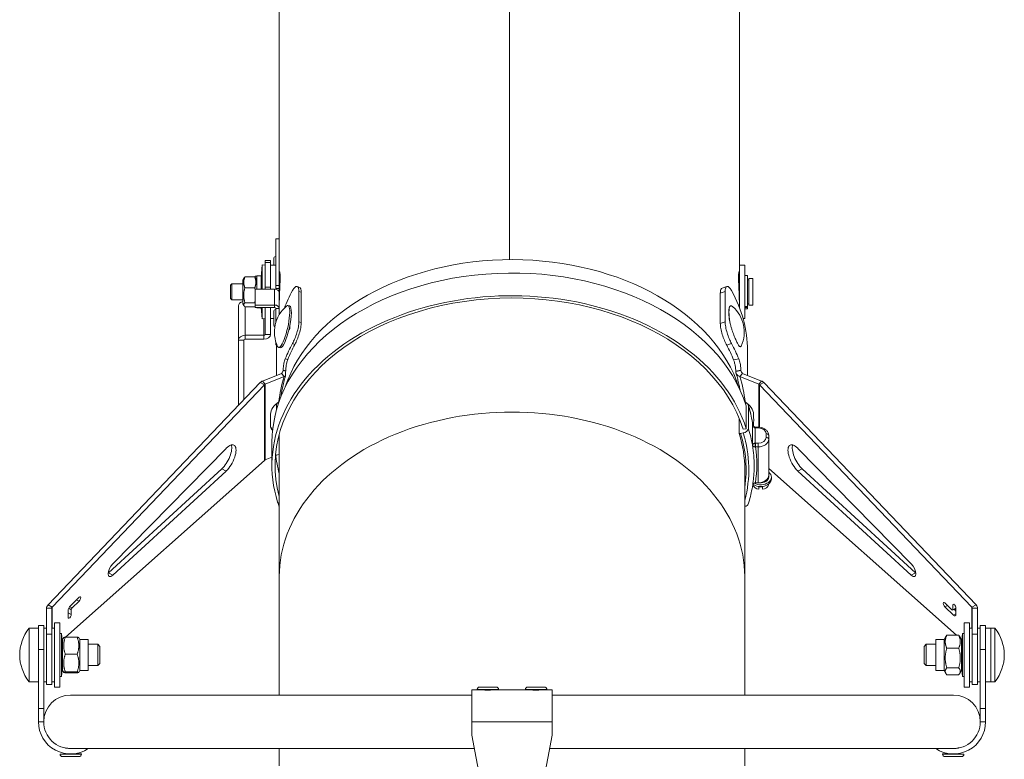
# Model space of a CAD drawing. Units: millimetres. Extents: x 8038 to 31718, y 8112 to 16495.
# Drawn here: x 26325 to 26693, y 14139 to 14415 of the extents above; entities that cross this region are included whole.
import ezdxf

# ---------------------------------------------------------------- set-up
doc = ezdxf.new("R2010")
doc.units = ezdxf.units.MM
doc.layers.add('ERGO', color=3, linetype='Continuous', lineweight=15)
doc.layers.add('OŚ', color=40, linetype='Continuous', lineweight=15)

# ---------------------------------------------------------------- blocks, each defined once
blk = doc.blocks.new('ERGO LUX-L-3 3')
at = {"layer": 'ERGO'}
for p, q in [((0, 799.62), (0, 1337.73)), ((0, 1337.73), (0, 799.62)), ((-86, 1276.92), (-86, 807.4)), ((86, 1276.92), (86, 798.67)), ((-87.25, 790.01), (-87.25, 807.4)), ((-87.25, 807.4), (-86, 807.4)), ((-86, 790.01), (-86, 807.4)), ((-91.25, 798.56), (-91.25, 799.29)), ((-91.25, 799.29), (-89.25, 799.29)), ((-91.25, 798.56), (-89.25, 798.56)), ((-91.25, 798.56), (-91.25, 797.05)), ((-89.25, 799.29), (-89.25, 798.56)), ((-89.25, 797.05), (-89.25, 798.56)), ((-88.05, 797.6), (-88.05, 800.03)), ((-87.33, 800.75), (-87.33, 797.6)), ((-87.33, 800.75), (-87.25, 800.75)), ((-86, 799.1), (-85.99, 799.1)), ((86, 797.6), (86, 798.67)), ((-92.8, 792.8), (-92.35, 797.7)), ((-92.35, 797.7), (-92.35, 788.59)), ((-91.25, 797.6), (-92.35, 797.7)), ((-91.25, 797.05), (-91.25, 790.88)), ((-89.25, 797.6), (-87.25, 797.6)), ((-89.25, 797.05), (-89.25, 790.88)), ((-85.84, 795.1), (-86, 795.1)), ((86, 795.1), (85.84, 795.1)), ((86, 797.6), (86, 781.7)), ((88, 797.6), (86, 797.6)), ((88, 797.6), (88, 777.6)), ((-99.6, 792.05), (-99.18, 792.78)), ((-99.6, 792.05), (-99.6, 783.15)), ((-98.84, 793.18), (-95.16, 793.18)), ((-95, 793.43), (-94.4, 793.43)), ((-95, 793.43), (-95, 793.02)), ((-94.4, 792.05), (-94.82, 792.78)), ((-94.4, 793.6), (-94.4, 788.59)), ((-94.4, 793.6), (-92.8, 793.6)), ((-92.8, 793.6), (-92.8, 788.59)), ((-92.8, 793.43), (-92.74, 793.43)), ((89, 793.68), (88, 793.68)), ((89, 793.68), (89, 782.13)), ((89.5, 792.1), (89, 792.1)), ((89.5, 782.6), (89.5, 792.6)), ((89.5, 792.6), (91, 792.6)), ((91, 782.6), (91, 792.6)), ((-104.25, 790.1), (-103.75, 790.6)), ((-104.25, 785.1), (-104.25, 790.1)), ((-103.75, 790.6), (-103.75, 784.6)), ((-103.75, 790.6), (-99.6, 790.6)), ((-98.84, 789.1), (-95.16, 789.1)), ((-95, 788.59), (-87.75, 788.59)), ((-95, 782.65), (-95, 788.59)), ((-91.25, 790.88), (-91.25, 789.37)), ((-91.25, 788.59), (-91.25, 789.37)), ((-89.25, 789.37), (-91.25, 789.37)), ((-89.25, 789.37), (-89.25, 790.88)), ((-89.25, 789.37), (-89.25, 788.59)), ((-87.75, 782.65), (-87.75, 788.59)), ((-87.25, 788.77), (-87.25, 790.01)), ((-87.25, 790.01), (-86, 790.01)), ((-87.25, 788.54), (-87.25, 788.77)), ((-86, 788.77), (-87.25, 788.77)), ((-86, 788.77), (-86, 790.01)), ((-86, 787.36), (-86, 788.77)), ((-79.32, 789.56), (-78.41, 789.26)), ((-78.67, 787.71), (-77.77, 787.4)), ((-78.67, 787.71), (-78.67, 776.39)), ((78.86, 787.1), (80.67, 787.71)), ((81.32, 789.56), (79.51, 788.95)), ((80.67, 787.71), (80.67, 776.39)), ((-104.25, 785.1), (-103.75, 784.6)), ((-103.75, 784.6), (-99.6, 784.6)), ((-86, 787.36), (-86, 787.35)), ((-86, 787.36), (-86, 787.36)), ((-86, 781.41), (-86, 787.35)), ((-77.77, 787.4), (-77.77, 776.09)), ((78.86, 787.1), (78.86, 775.79)), ((-101.25, 769.57), (-101.25, 782.3)), ((-99.6, 783.15), (-99.18, 782.42)), ((-98.84, 783.52), (-95.16, 783.52)), ((-98.84, 782.02), (-95.16, 782.02)), ((-98.75, 771.34), (-98.75, 782.02)), ((-87.75, 782.65), (-95, 782.65)), ((-95, 781.77), (-95, 782.65)), ((-95, 781.77), (-87.75, 781.77)), ((-94.4, 781.77), (-94.4, 781.6)), ((-94.4, 781.6), (-92.8, 781.6)), ((-92.8, 781.77), (-92.8, 781.6)), ((-92.74, 781.77), (-92.35, 777.5)), ((-92.35, 781.77), (-92.35, 777.5)), ((-91.25, 781.77), (-91.25, 778.15)), ((-89.25, 781.77), (-89.25, 778.15)), ((-88.05, 775.17), (-88.05, 780.23)), ((-87.75, 781.77), (-87.75, 782.65)), ((-87.33, 780.95), (-87.33, 775.97)), ((-87.33, 780.95), (-87.25, 780.95)), ((-87.25, 776.24), (-87.25, 781.41)), ((-87.25, 781.41), (-86, 781.41)), ((-86, 779.04), (-86, 781.41)), ((-82.75, 782.43), (-82.14, 782.29)), ((89, 782.13), (88, 782.13)), ((89, 781.75), (88, 781.75)), ((89, 781.25), (88, 781.25)), ((89.5, 783.1), (89, 783.1)), ((89, 781.75), (89, 782.13)), ((89, 781.75), (89, 781.25)), ((89.5, 782.6), (91, 782.6)), ((-91.25, 777.6), (-92.35, 777.5)), ((-91.75, 771.34), (-91.75, 777.55)), ((-91.25, 778.15), (-91.25, 771.69)), ((-89.25, 771.69), (-89.25, 778.15)), ((-89.25, 777.6), (-88.05, 777.6)), ((-86, 779.3), (-85.99, 779.3)), ((88, 777.6), (87.35, 777.6)), ((-82.2, 774.21), (-82.02, 774.17)), ((-82.07, 773.9), (-82.07, 774.07)), ((-82.02, 774.17), (-82.02, 775.07)), ((-77.77, 776.09), (-78.67, 776.39)), ((80.67, 776.39), (78.86, 775.79)), ((-99.25, 769.57), (-101.25, 769.57)), ((-101.25, 769.57), (-101.25, 745.15)), ((-99.25, 747.24), (-99.25, 769.57)), ((-98.75, 769.92), (-98.75, 771.34)), ((-91.75, 771.34), (-98.75, 771.34)), ((-98.75, 769.92), (-91.75, 769.92)), ((-91.75, 769.92), (-91.75, 771.34)), ((-89.25, 771.69), (-91.25, 771.69)), ((-87.25, 767.8), (-87.25, 768.85)), ((-87.25, 767.8), (-86.95, 767.8)), ((-87, 765.68), (-87, 756.38)), ((-86.23, 766.81), (-85.62, 766.67)), ((-81.04, 768.25), (-80.14, 767.95)), ((81.23, 767.65), (83.04, 768.25)), ((89, 765.68), (89, 756.38)), ((-83.75, 762.53), (-82.79, 762.34)), ((85.75, 762.53), (83.83, 762.15)), ((-84.56, 758.24), (-83.59, 758.07)), ((-84.56, 758.13), (-84.56, 758.24)), ((-84.56, 758.13), (-83.59, 757.96)), ((86.56, 758.24), (84.61, 757.9)), ((86.56, 758.13), (84.61, 757.8)), ((86.56, 758.24), (86.56, 758.13)), ((-92.21, 754.25), (-85.2, 757.11)), ((-91.21, 753.03), (-84.2, 755.89)), ((-85.2, 757.11), (-84.2, 755.89)), ((-83.59, 758.07), (-83.59, 757.96)), ((84.61, 757.9), (84.61, 757.8)), ((87.2, 757.11), (86.2, 755.89)), ((93.21, 753.03), (86.2, 755.89)), ((94.21, 754.25), (87.2, 757.11)), ((-93.13, 753.66), (-172.42, 670.55)), ((-91.52, 752.82), (-170.81, 669.72)), ((-93.13, 753.66), (-91.52, 752.82)), ((-92.21, 754.25), (-91.21, 753.03)), ((-91.52, 752.82), (-91.52, 724.56)), ((-91.21, 724.74), (-91.21, 753.03)), ((86, 752.11), (86, 751.4)), ((94.21, 754.25), (93.21, 753.03)), ((93.21, 753.03), (93.21, 736.98)), ((95.13, 753.66), (93.52, 752.82)), ((93.52, 736.95), (93.52, 752.82)), ((172.81, 669.72), (93.52, 752.82)), ((174.42, 670.55), (95.13, 753.66)), ((-87, 745.84), (-87, 744.91)), ((88.55, 736.43), (88.55, 744.91)), ((89, 745.84), (89, 745.77)), ((89.33, 736.55), (89.33, 745.04)), ((85.89, 740.34), (85.89, 734.65)), ((87.38, 736.24), (88.55, 736.43)), ((90.85, 738.73), (90.85, 730.24)), ((91.84, 731.02), (91.84, 736.7)), ((92.06, 736.69), (92.06, 736.98)), ((92.06, 736.98), (92.95, 736.98)), ((92.06, 736.69), (92.95, 736.69)), ((92.95, 736.69), (92.95, 736.98)), ((-86, 734.26), (-86, 727.29)), ((87.38, 734.83), (86.4, 734.68)), ((95.95, 734.57), (95.95, 733.15)), ((96.95, 732.45), (96.95, 733.86)), ((96.95, 719.01), (96.95, 732.45)), ((-148.21, 685.92), (-105.82, 729.08)), ((-88.72, 722.7), (-88.72, 731.19)), ((92.06, 731.03), (92.06, 729.62)), ((92.95, 731.03), (92.06, 731.03)), ((92.06, 729.62), (92.95, 729.62)), ((92.95, 731.03), (92.95, 729.62)), ((92.95, 729.62), (92.95, 716.18)), ((107.82, 729.08), (150.21, 685.92)), ((-91.21, 724.74), (-88.72, 725.76)), ((-87.26, 726.36), (-86, 726.87)), ((-86, 727.29), (-86, 716.89)), ((-165.9, 658.48), (-91.52, 724.56)), ((-149.83, 682.51), (-107.43, 721.44)), ((-105.82, 720.6), (-107.43, 721.44)), ((96.95, 721.51), (167.07, 659.23)), ((107.82, 720.6), (109.43, 721.44)), ((109.43, 721.44), (151.83, 682.51)), ((-105.82, 720.6), (-148.21, 681.68)), ((88, 721.17), (88, 681.12)), ((96.95, 719.01), (96.95, 718.3)), ((97.95, 718.3), (97.95, 717.6)), ((150.21, 681.68), (107.82, 720.6)), ((-86, 716.89), (-86, 716.89)), ((-86, 716.89), (-86, 681.12)), ((91.02, 715.67), (91.02, 715.37)), ((91.96, 716.18), (92.95, 716.18)), ((93.3, 713.76), (93.3, 714.68)), ((94.6, 714.68), (94.6, 713.76)), ((96.88, 715.37), (96.88, 715.67)), ((-148.21, 681.68), (-149.83, 682.51)), ((-86, 681.12), (-86, 636.84)), ((88, 636.84), (88, 681.12)), ((150.21, 681.68), (151.83, 682.51)), ((-172.42, 670.55), (-170.81, 669.72)), ((-163.44, 669.41), (-164.34, 669.88)), ((-164.02, 670.26), (-160.78, 673.4)), ((-160.78, 671.98), (-163.44, 669.41)), ((-160.78, 671.98), (-161.73, 672.48)), ((162.78, 671.28), (165.44, 668.71)), ((162.78, 669.86), (163.73, 670.35)), ((166.02, 666.72), (162.78, 669.86)), ((165.73, 670.54), (166.2, 670.78)), ((165.73, 668.77), (165.73, 670.54)), ((174.42, 670.55), (172.81, 669.72)), ((-173, 669.28), (-171, 669.28)), ((-173, 669.28), (-173, 659.61)), ((-171, 669.28), (-171, 659.61)), ((-170.81, 661.84), (-170.81, 669.72)), ((-164.91, 665.86), (-164.91, 668.34)), ((-163.73, 667.01), (-164.91, 667.62)), ((-164.68, 669.27), (-163.73, 668.77)), ((-163.73, 668.77), (-163.73, 667.01)), ((165.66, 668.62), (166.91, 669.26)), ((166.91, 669.38), (165.73, 668.77)), ((166.91, 667.18), (166.02, 666.72)), ((166.24, 668.91), (166.91, 668.26)), ((166.91, 669.4), (166.91, 666.93)), ((172.81, 669.72), (172.81, 661.84)), ((175, 669.28), (173, 669.28)), ((173, 669.28), (173, 659.61)), ((175, 669.28), (175, 659.61)), ((-176, 653.89), (-176, 662.84)), ((-176, 662.84), (-174, 662.84)), ((-174, 662.84), (-174, 653.89)), ((-170, 639.84), (-170, 663.84)), ((-168, 663.84), (-170, 663.84)), ((-168, 639.84), (-168, 663.84)), ((170, 663.84), (170, 639.84)), ((170, 663.84), (172, 663.84)), ((172, 663.84), (172, 639.84)), ((176, 653.89), (176, 662.84)), ((178, 662.84), (176, 662.84)), ((178, 662.84), (178, 653.89)), ((-179.49, 641.84), (-179.49, 661.84)), ((-179.49, 661.84), (-176, 661.84)), ((-173, 661.84), (-174, 661.84)), ((-173, 640.84), (-173, 659.61)), ((-171, 659.61), (-173, 659.61)), ((-170, 661.84), (-171, 661.84)), ((-171, 659.61), (-171, 640.84)), ((-168, 659.84), (-167.4, 659.91)), ((-167.4, 643.77), (-167.4, 659.91)), ((-166.95, 656.01), (-167.4, 659.91)), ((162.51, 657.65), (163.14, 658.75)), ((167.97, 659.23), (163.49, 659.23)), ((168.95, 657.65), (168.32, 658.75)), ((168.95, 656.01), (169.4, 659.91)), ((169.4, 659.91), (169.4, 643.77)), ((170, 659.84), (169.4, 659.91)), ((172, 661.84), (173, 661.84)), ((173, 640.84), (173, 659.61)), ((175, 659.61), (173, 659.61)), ((175, 661.84), (176, 661.84)), ((175, 659.61), (175, 640.84)), ((178, 661.84), (180, 661.84)), ((180, 661.84), (180, 641.84)), ((181.49, 661.84), (180, 661.84)), ((181.49, 661.84), (181.49, 641.84)), ((-167.11, 657.41), (-166.95, 657.56)), ((-166.95, 657.65), (-166.55, 658.34)), ((-166.95, 657.65), (-166.95, 646.02)), ((-165.97, 658.48), (-161.49, 658.48)), ((-160.51, 657.65), (-160.91, 658.34)), ((-160.51, 657.65), (-160.51, 646.02)), ((-160.51, 657.65), (-157.45, 657.65)), ((-157.45, 657.65), (-157.45, 646.02)), ((-157.45, 655.84), (-153.8, 655.84)), ((-153.8, 647.84), (-153.8, 655.84)), ((-153, 655.04), (-153.8, 655.84)), ((155, 655.04), (155.8, 655.84)), ((155.8, 655.84), (155.8, 647.84)), ((159.45, 655.84), (155.8, 655.84)), ((159.45, 646.02), (159.45, 657.65)), ((162.51, 657.65), (159.45, 657.65)), ((162.51, 646.02), (162.51, 657.65)), ((168.95, 646.02), (168.95, 657.65)), ((168.95, 657.56), (169.11, 657.41)), ((-176, 653.89), (-174, 653.89)), ((-176, 653.89), (-176, 631.84)), ((-174, 631.84), (-174, 653.89)), ((-165.97, 652.14), (-161.49, 652.14)), ((-153, 655.04), (-153, 648.64)), ((155, 648.64), (155, 655.04)), ((167.97, 654.39), (163.49, 654.39)), ((178, 653.89), (176, 653.89)), ((176, 653.89), (176, 631.84)), ((178, 631.84), (178, 653.89)), ((-157.45, 647.84), (-153.8, 647.84)), ((-153, 648.64), (-153.8, 647.84)), ((155, 648.64), (155.8, 647.84)), ((159.45, 647.84), (155.8, 647.84)), ((-166.95, 647.67), (-167.4, 643.77)), ((-166.95, 646.02), (-166.55, 645.33)), ((-165.97, 645.49), (-161.49, 645.49)), ((-165.97, 645.19), (-161.49, 645.19)), ((-160.51, 646.02), (-160.91, 645.33)), ((-160.51, 646.02), (-157.45, 646.02)), ((162.51, 646.02), (159.45, 646.02)), ((162.51, 646.02), (163.14, 644.92)), ((167.97, 647), (163.49, 647)), ((167.97, 644.45), (163.49, 644.45)), ((168.95, 646.02), (168.32, 644.92)), ((168.95, 647.67), (169.4, 643.77)), ((-179.49, 641.84), (-176, 641.84)), ((-173, 641.84), (-174, 641.84)), ((-173, 640.84), (-171, 640.84)), ((-170, 641.84), (-171, 641.84)), ((-168, 643.84), (-167.4, 643.77)), ((170, 643.84), (169.4, 643.77)), ((172, 641.84), (173, 641.84)), ((175, 640.84), (173, 640.84)), ((175, 641.84), (176, 641.84)), ((178, 641.84), (180, 641.84)), ((181.49, 641.84), (180, 641.84)), ((-168, 639.84), (-170, 639.84)), ((-14, 636.84), (-164, 636.84)), ((-14, 638.84), (-14, 626.84)), ((-10.15, 638.84), (-14, 638.84)), ((-12, 638.94), (-12, 638.84)), ((-10, 638.84), (-10, 638.81)), ((-6, 638.84), (-6, 638.81)), ((7.85, 638.84), (-5.85, 638.84)), ((-4, 638.94), (-4, 638.84)), ((6, 638.94), (6, 638.84)), ((8, 638.84), (8, 638.81)), ((12, 638.84), (12, 638.81)), ((16, 638.84), (12.15, 638.84)), ((14, 638.94), (14, 638.84)), ((16, 626.84), (16, 638.84)), ((166, 636.84), (16, 636.84)), ((170, 639.84), (172, 639.84)), ((-176, 631.84), (-176, 626.84)), ((-176, 631.84), (-174, 631.84)), ((-174, 631.84), (-174, 626.84)), ((178, 631.84), (176, 631.84)), ((176, 626.84), (176, 631.84)), ((178, 626.84), (178, 631.84)), ((-174, 626.84), (-176, 626.84)), ((-14, 626.84), (16, 626.84)), ((-14, 621.84), (-14, 626.84)), ((16, 626.84), (16, 621.84)), ((176, 626.84), (178, 626.84)), ((-9.81, 599.78), (-14, 621.84)), ((16, 621.84), (11.81, 599.78)), ((-163.93, 614.84), (-167.93, 614.81)), ((-167.93, 614.71), (-167.93, 614.81)), ((-167.93, 614.71), (-159.93, 614.76)), ((-165.94, 617.03), (-165.94, 617.08)), ((-165.93, 614.82), (-165.93, 614.99)), ((-159.93, 614.86), (-163.93, 614.84)), ((-163.32, 616.84), (-13.05, 616.84)), ((-161.93, 614.85), (-161.93, 615.02)), ((-159.93, 614.76), (-159.93, 614.86)), ((-86, 616.84), (-86, 610.42)), ((15.05, 616.84), (165.32, 616.84)), ((88, 610.42), (88, 616.84)), ((165.93, 614.84), (161.93, 614.86)), ((161.93, 614.76), (161.93, 614.86)), ((161.93, 614.76), (169.93, 614.71)), ((163.93, 614.85), (163.93, 615.02)), ((169.93, 614.81), (165.93, 614.84)), ((167.93, 614.82), (167.93, 614.99)), ((167.94, 617.03), (167.94, 617.08)), ((169.93, 614.71), (169.93, 614.81)), ((-160.82, 613.85), (-167.02, 613.82)), ((169.02, 613.82), (162.82, 613.85))]:
    blk.add_line(p, q, dxfattribs=at)
for centre, radius, start, end in [((-87.33, 800.03), 0.72, 90, 180), ((-87.33, 780.23), 0.72, 90, 180), ((-75.2, 772.55), 12.6, 129.6785, 205.1845), ((75.2, 772.55), 12.6, 335.4765, 48.7423), ((-87.33, 775.17), 0.72, 180, 243.8549), ((-75.2, 739.01), 12.6, 161.2753, 171.2252), ((-167, 651.84), 16, 141.3178, 218.6822), ((169, 651.84), 16, 321.3178, 38.6822), ((-164, 626.84), 10, 90, 180), ((166, 626.84), 10, 0, 90), ((-164, 626.84), 12, 180, 303.5573), ((-164, 626.84), 10, 180, 271.9536), ((166, 626.84), 12, 236.4427, 0), ((166, 626.84), 10, 268.0464, 0), ((-167.03, 614.72), 0.9, 180.3339, 270.3339), ((-160.83, 614.75), 0.9, 270.3339, 0.3339), ((162.83, 614.75), 0.9, 179.6661, 269.6661), ((169.03, 614.72), 0.9, 269.6661, 359.6661)]:
    blk.add_arc(centre, radius, start, end, dxfattribs=at)
for centre, major_axis, ratio, start_param, end_param in [((0, 889.32), (-2.39, 0), 0.707107, 1.570482, 1.571111), ((0, 888.88), (3, 0), 0.707107, 4.712139, 4.712639), ((0, 861.03), (2.39, 0), 0.707107, 1.570482, 1.571111), ((0, 861.03), (-2.39, 0), 0.707107, 1.570482, 1.571111), ((0, 860.6), (3, 0), 0.707107, 4.712139, 4.712639), ((1, 738.1), (-87, 0), 0.707133, 3.365248, 6.054682), ((0.98, 731.19), (-89.7, 0), 0.707107, 3.359759, 6.283185), ((0.98, 722.7), (-88.5, 0), 0.707107, 3.359759, 6.469017), ((0.98, 722.7), (-89.7, 0), 0.707107, 3.359759, 6.501352), ((-87.75, 787.35), (1.75, 0), 0.707107, 0, 1.570796), ((0, 765.68), (-87, 0), 0.707107, 5.911029, 6.02323), ((2, 765.68), (87, 0), 0.707107, 0, 0.372156), ((-98.75, 782.3), (-2.5, 0), 0.707107, 5.059306, 6.283185), ((-87.75, 781.41), (1.75, 0), 0.707107, 0, 1.570796), ((-87.75, 781.41), (0.5, 0), 0.707107, 0, 1.570796), ((-84.49, 774.62), (1.74, 7.81), 0.212631, 2.87361, 6.551168), ((-83.88, 774.48), (1.74, 7.81), 0.212631, 3.141593, 6.283185), ((84.49, 774.62), (-1.74, 7.81), 0.212631, 0.219791, 1.303635), ((0, 753.48), (-87, 0), 0.707107, 5.944941, 5.958969), ((0, 753.66), (-87, 0), 0.707107, 5.943263, 5.944941), ((-98.75, 769.57), (-2.5, 0), 0.707107, 4.712389, 6.283185), ((-98.75, 769.57), (-0.5, 0), 0.707107, 4.712389, 6.283185), ((-91.75, 771.69), (0.5, 0), 0.707107, 4.712389, 6.283185), ((-91.75, 771.69), (2.5, 0), 0.707107, 4.712389, 6.283185), ((0, 765.68), (-87, 0), 0.707107, 6.24606, 6.283185), ((0, 745.88), (-87, 0), 0.707107, 5.911029, 6.009181), ((0, 745.88), (-86, 0), 0.707107, 5.911833, 6.009181), ((2, 745.88), (85, 0), 0.707107, 0.274004, 0.370529), ((2, 745.88), (87, 0), 0.707107, 0.274004, 0.372156), ((0, 778.57), (-81.48, -55.22), 0.552492, 5.6874, 5.693325), ((2, 778.57), (81.48, -55.22), 0.552492, 0.589861, 0.595786), ((1.5, 776.73), (-82.46, -55.4), 0.554902, 5.697047, 5.837547), ((0.5, 776.73), (82.46, -55.4), 0.554902, 0.445638, 0.586138), ((-84.95, 743.56), (-3.87, -3.16), 0.612372, 4.531087, 5.788963), ((87.38, 744.73), (1.91, 0.6), 0.690345, 6.070033, 7.238159), ((86.95, 743.56), (-3.87, 3.16), 0.612372, 3.635815, 4.893691), ((0, 731.03), (91.5, 0), 0.707107, 0.119201, 0.218167), ((0, 776.12), (-79.89, -65.23), 0.612372, 5.788963, 5.850113), ((1, 681.12), (87, 0), 0.707133, 0, 3.141593), ((2, 776.12), (-79.89, 65.23), 0.612372, 3.574906, 3.635815), ((-84.95, 739.32), (-3.87, -3.16), 0.612372, 5.850113, 6.435128), ((-85.95, 740.55), (-3.87, -3.16), 0.612372, 0.261157, 0.506952), ((87.38, 736.24), (1.91, 0.6), 0.690345, 4.499237, 6.070033), ((0, 722.55), (91.5, 0), 0.707107, 0.119201, 0.218167), ((0, 731.03), (91.5, 0), 0.707107, 0.112542, 0.119201), ((91.84, 735.99), (0.076, 0.997), 0.076173, 0, 0.788316), ((92.06, 737.53), (1.01, 0), 0.543442, 4.572297, 4.712435), ((92.95, 734.57), (3, 0), 0.707107, 6.283185, 7.853981), ((86.4, 736.09), (-1.91, -0.6), 0.690345, 1.091713, 1.357644), ((0, 721.13), (88.5, 0), 0.707107, 6.176836, 6.501352), ((0, 721.13), (89.5, 0), 0.707107, 6.099845, 6.501352), ((92.95, 733.15), (3, 0), 0.707107, 4.712389, 6.283185), ((92.95, 732.45), (4, 0), 0.707107, 4.712389, 6.283185), ((95.95, 733.86), (1, 0), 0.707107, 0, 1.570797), ((95.95, 732.45), (1, 0), 0.707107, 0, 1.570797), ((-107.29, 725.82), (2.75, 5.33), 0.417047, 3.99138, 5.911461), ((-105.67, 724.99), (2.75, 5.33), 0.417047, 3.99138, 7.21633), ((0, 722.55), (91.5, 0), 0.707107, 0, 0.119201), ((91.84, 730.32), (0.076, -0.997), 0.076173, 0.793036, 2.353276), ((0, 723.25), (92.5, 0), 0.707107, 6.174866, 6.380637), ((107.67, 724.99), (-2.75, 5.33), 0.417047, 5.35004, 8.57499), ((109.29, 725.82), (-2.75, 5.33), 0.417047, 0.371724, 2.291805), ((0.98, 731.19), (-88.5, 0), 0.707107, 0.067849, 0.185831), ((0, 727.29), (-86, 0), 0.707107, 6.267493, 6.283185), ((1, 716.89), (87, 0), 0.707107, 3.127081, 3.141553), ((0, 716.89), (-86, 0), 0.707107, 6.26859, 6.28323), ((93.95, 718.3), (4, 0), 0.707107, 4.040341, 7.00592), ((92.95, 719.01), (4, 0), 0.707107, 4.712389, 6.283185), ((93.95, 718.3), (3, 0), 0.707107, 4.557128, 6.283185), ((93.95, 717.6), (4, 0), 0.707107, 3.881899, 6.283185), ((93.95, 715.83), (-3, 0), 0.707107, 0.218398, 1.352397), ((93.95, 716.75), (3, 0), 0.707107, 4.49399, 4.930787), ((93.95, 715.83), (3, 0), 0.707107, 4.930787, 6.064786), ((0, 722.55), (-88.7, 0), 0.707107, 0.218167, 0.247368), ((87.38, 708.85), (1.91, -0.6), 0.690346, 5.249471, 6.283185), ((0.98, 722.7), (89.7, 0), 0.707107, 6.038295, 6.039795), ((-148.14, 683.87), (-1.38, -2.67), 0.417047, 4.074738, 7.132973), ((150.14, 683.87), (1.38, -2.67), 0.417047, 5.433398, 8.491633), ((-149.75, 684.71), (1.38, 2.67), 0.417047, 3.954727, 3.99138), ((151.75, 684.71), (1.38, -2.67), 0.417047, 5.433398, 5.470051), ((-160.78, 672.69), (0.459, 0.889), 0.417047, 4.033059, 7.174652), ((-164.02, 669.2), (-0.69, -1.33), 0.417047, 4.033059, 5.603855), ((162.78, 670.57), (-0.459, 0.889), 0.417047, 5.391719, 8.533312), ((166.32, 669.97), (-0.459, 0.889), 0.417047, 3.820923, 6.962515), ((-164.32, 666.44), (-0.459, -0.889), 0.417047, 5.603855, 8.745448), ((-163.44, 669.06), (0.229, 0.444), 0.417047, 0.891466, 2.462263), ((165.44, 669.06), (0.229, -0.444), 0.417047, 5.391719, 6.962515), ((166.02, 667.78), (0.69, -1.33), 0.417047, 5.391719, 6.962515), ((-8, 638.94), (-4, 0), 0.005827, 3.141593, 6.283185), ((-8, 638.84), (4, 0), 0.005827, 0.008741, 3.132852), ((-8, 638.84), (4, 0), 0.005827, 4.178246, 4.18879), ((-8, 638.84), (2, 0), 0.005827, 0, 3.141593), ((-8, 638.84), (4, 0), 0.005827, 5.235988, 5.246532), ((10, 638.94), (-4, 0), 0.005827, 3.141593, 6.283185), ((10, 638.84), (4, 0), 0.005827, 0.008741, 3.132852), ((10, 638.84), (4, 0), 0.005827, 4.178246, 4.18879), ((10, 638.84), (2, 0), 0.005827, 0, 3.141593), ((10, 638.84), (4, 0), 0.005827, 5.235988, 5.246532)]:
    blk.add_ellipse(centre, major_axis=major_axis, ratio=ratio, start_param=start_param, end_param=end_param, dxfattribs=at)
for points, knots in [([(0, 880.59), (0, 880.59), (0, 880.59), (0, 880.59), (0, 880.59), (0, 880.59)], [1.5821986879, 1.5821986879, 1.5821986879, 1.5821986879, 1.5822737342, 1.5822737342, 1.5823487806, 1.5823487806, 1.5823487806, 1.5823487806]), ([(0, 852.3), (0, 852.3), (0, 852.3), (0, 852.3), (0, 852.3), (0, 852.3)], [1.5821986879, 1.5821986879, 1.5821986879, 1.5821986879, 1.5822737342, 1.5822737342, 1.5823487806, 1.5823487806, 1.5823487806, 1.5823487806]), ([(-86, 799.1), (-85.99, 799.13), (-85.99, 799.15), (-85.99, 799.15), (-85.99, 799.11), (-85.98, 798.94), (-85.98, 798.81), (-85.98, 798.67), (-85.98, 798.52), (-85.98, 798.34), (-85.99, 797.93), (-85.99, 797.71), (-85.99, 797.29), (-86, 797.07), (-86, 796.67), (-86, 796.48), (-86, 796.33)], [-0.1637511, -0.1637511, -0.1637511, -0.1637511, -0.1243099, -0.1243099, -0.0621549, -0.0621549, 0, 0, 0, 0.0621549, 0.0621549, 0.1243099, 0.1243099, 0.1864648, 0.1864648, 0.2486198, 0.2486198, 0.2486198, 0.2486198]), ([(85.98, 798.67), (85.98, 798.81), (85.98, 798.94), (85.99, 799.11), (85.99, 799.15), (85.99, 799.15), (86, 799.11), (86, 798.94), (86, 798.81), (86, 798.52), (86, 798.34), (86, 797.93), (85.99, 797.71), (85.99, 797.5)], [0, 0, 0, 0, 0.0621549, 0.0621549, 0.1243099, 0.1243099, 0.1864648, 0.1864648, 0.2486198, 0.2486198, 0.3107747, 0.3107747, 0.3729296, 0.3729296, 0.3729296, 0.3729296]), ([(86, 796.33), (86, 796.48), (86, 796.67), (86, 797.07), (85.99, 797.29), (85.99, 797.71), (85.99, 797.93), (85.98, 798.34), (85.98, 798.52), (85.98, 798.67)], [0.7458593, 0.7458593, 0.7458593, 0.7458593, 0.8080142, 0.8080142, 0.8701692, 0.8701692, 0.9323241, 0.9323241, 0.994479, 0.994479, 0.994479, 0.994479]), ([(-85.84, 795.1), (-85.8, 795.1), (-85.75, 794.91), (-85.69, 794.15), (-85.67, 793.57), (-85.67, 792.9), (-85.67, 792.24), (-85.69, 791.39), (-85.75, 789.55), (-85.8, 788.54), (-85.88, 786.66), (-85.92, 785.66), (-85.98, 783.81), (-86, 782.96), (-86, 782.3)], [-0.565339, -0.565339, -0.565339, -0.565339, -0.282669, -0.282669, 0, 0, 0, 0.282669, 0.282669, 0.565339, 0.565339, 0.848008, 0.848008, 1.130677, 1.130677, 1.130677, 1.130677]), ([(85.67, 792.9), (85.67, 793.57), (85.69, 794.15), (85.75, 794.91), (85.8, 795.1), (85.84, 795.1)], [0, 0, 0, 0, 0.2826694, 0.2826694, 0.5653388, 0.5653388, 0.5653388, 0.5653388]), ([(86, 782.3), (86, 782.96), (85.98, 783.81), (85.92, 785.66), (85.88, 786.66), (85.8, 788.54), (85.75, 789.55), (85.69, 791.39), (85.67, 792.24), (85.67, 792.9)], [3.39203, 3.39203, 3.39203, 3.39203, 3.674698, 3.674698, 3.957367, 3.957367, 4.240037, 4.240037, 4.522706, 4.522706, 4.522706, 4.522706]), ([(-81.04, 788.05), (-80.77, 788.55), (-80.47, 788.97), (-79.89, 789.5), (-79.62, 789.61), (-79.19, 789.54), (-78.99, 789.36), (-78.73, 788.71), (-78.67, 788.24), (-78.67, 787.71)], [2.7172562, 2.7172562, 2.7172562, 2.7172562, 2.9434939, 2.9434939, 3.1697317, 3.1697317, 3.3957509, 3.3957509, 3.6217701, 3.6217701, 3.6217701, 3.6217701]), ([(-78.41, 789.25), (-78.23, 789.19), (-78.07, 789.02), (-77.83, 788.41), (-77.77, 787.94), (-77.77, 787.4)], [-0.4221434, -0.4221434, -0.4221434, -0.4221434, -0.2260194, -0.2260194, 0, 0, 0, 0]), ([(79.51, 788.95), (79.33, 788.89), (79.17, 788.72), (78.93, 788.11), (78.86, 787.64), (78.86, 787.1)], [1.3888754, 1.3888754, 1.3888754, 1.3888754, 1.5849995, 1.5849995, 1.811019, 1.811019, 1.811019, 1.811019]), ([(80.67, 787.71), (80.67, 788.24), (80.73, 788.71), (80.99, 789.36), (81.19, 789.54), (81.62, 789.61), (81.89, 789.5), (82.47, 788.97), (82.77, 788.55), (83.04, 788.05)], [1.810885, 1.810885, 1.810885, 1.810885, 2.0369042, 2.0369042, 2.2629234, 2.2629234, 2.4891612, 2.4891612, 2.7153989, 2.7153989, 2.7153989, 2.7153989]), ([(82.43, 782.16), (82.35, 782.05), (82.28, 781.92), (82.06, 781.33), (81.98, 780.7), (81.98, 779.28), (82.06, 778.39), (82.28, 777.07), (82.35, 776.7), (82.43, 776.32)], [1.9980662, 1.9980662, 1.9980662, 1.9980662, 2.1107467, 2.1107467, 2.4122867, 2.4122867, 2.7138266, 2.7138266, 2.8265071, 2.8265071, 2.8265071, 2.8265071]), ([(83.51, 782.02), (83.48, 782.05), (83.44, 782.08), (83.29, 782.2), (83.15, 782.27), (82.9, 782.34), (82.78, 782.34), (82.59, 782.29), (82.51, 782.23), (82.43, 782.16)], [6.2224059, 6.2224059, 6.2224059, 6.2224059, 6.2546432, 6.2546432, 6.3755411, 6.3755411, 6.4964389, 6.4964389, 6.601358, 6.601358, 6.601358, 6.601358]), ([(-86, 779.3), (-85.99, 779.33), (-85.99, 779.35), (-85.99, 779.35), (-85.99, 779.31), (-85.99, 779.18), (-85.99, 779.13), (-85.98, 779.07)], [-0.1637511, -0.1637511, -0.1637511, -0.1637511, -0.1243099, -0.1243099, -0.0621549, -0.0621549, -0.0307207, -0.0307207, -0.0307207, -0.0307207]), ([(-78.67, 776.39), (-78.67, 775.86), (-78.73, 775.2), (-78.99, 773.76), (-79.19, 772.98), (-79.62, 771.54), (-79.89, 770.78), (-80.47, 769.38), (-80.77, 768.75), (-81.04, 768.25)], [3.6217702, 3.6217702, 3.6217702, 3.6217702, 3.8477894, 3.8477894, 4.0738086, 4.0738086, 4.3000464, 4.3000464, 4.5262841, 4.5262841, 4.5262841, 4.5262841]), ([(-77.77, 776.09), (-77.77, 775.56), (-77.83, 774.89), (-78.09, 773.46), (-78.28, 772.68), (-78.72, 771.24), (-78.99, 770.48), (-79.56, 769.08), (-79.86, 768.45), (-80.14, 767.95)], [0, 0, 0, 0, 0.2260194, 0.2260194, 0.4520387, 0.4520387, 0.6782818, 0.6782818, 0.9045248, 0.9045248, 0.9045248, 0.9045248]), ([(78.86, 775.79), (78.86, 775.26), (78.93, 774.59), (79.18, 773.15), (79.38, 772.38), (79.81, 770.94), (80.08, 770.17), (80.66, 768.78), (80.96, 768.14), (81.23, 767.65)], [1.811019, 1.811019, 1.811019, 1.811019, 2.0370386, 2.0370386, 2.2630581, 2.2630581, 2.4893067, 2.4893067, 2.7155552, 2.7155552, 2.7155552, 2.7155552]), ([(83.04, 768.25), (82.77, 768.75), (82.47, 769.38), (81.89, 770.78), (81.62, 771.54), (81.19, 772.98), (80.99, 773.76), (80.73, 775.2), (80.67, 775.86), (80.67, 776.39)], [0.9063713, 0.9063713, 0.9063713, 0.9063713, 1.132609, 1.132609, 1.3588468, 1.3588468, 1.584866, 1.584866, 1.8108852, 1.8108852, 1.8108852, 1.8108852]), ([(82.43, 776.32), (82.51, 775.97), (82.59, 775.63), (82.78, 774.9), (82.9, 774.47), (83.15, 773.63), (83.29, 773.22), (83.62, 772.22), (83.85, 771.57), (84.32, 770.37), (84.56, 769.82), (84.97, 768.91), (85.19, 768.48), (85.6, 767.77), (85.78, 767.5), (86.03, 767.23), (86.13, 767.15), (86.3, 767.06), (86.38, 767.05), (86.53, 767.1), (86.6, 767.18), (86.67, 767.32)], [2.758026, 2.758026, 2.758026, 2.758026, 2.862945, 2.862945, 2.983843, 2.983843, 3.104741, 3.104741, 3.307255, 3.307255, 3.509769, 3.509769, 3.712283, 3.712283, 3.914797, 3.914797, 4.035695, 4.035695, 4.156593, 4.156593, 4.309855, 4.309855, 4.309855, 4.309855]), ([(-84.56, 758.24), (-84.56, 758.7), (-84.49, 759.4), (-84.38, 760.08), (-84.29, 760.64), (-84.17, 761.21), (-84.02, 761.73), (-83.94, 762.03), (-83.84, 762.3), (-83.75, 762.53)], [0.9217674, 0.9217674, 0.9217674, 0.9217674, 1.1204902, 1.1204902, 1.1204902, 1.284818, 1.284818, 1.284818, 1.3816017, 1.3816017, 1.3816017, 1.3816017]), ([(-82.79, 762.34), (-82.82, 762.27), (-82.85, 762.19), (-82.9, 762.04), (-82.93, 761.96), (-83.07, 761.53), (-83.17, 761.14), (-83.34, 760.34), (-83.41, 759.94), (-83.51, 759.27), (-83.54, 759), (-83.58, 758.5), (-83.59, 758.27), (-83.59, 758.07)], [0, 0, 0, 0, 0.0309488, 0.0309488, 0.0626624, 0.0626624, 0.1913221, 0.1913221, 0.31131, 0.31131, 0.3986531, 0.3986531, 0.4838867, 0.4838867, 0.4838867, 0.4838867]), ([(83.83, 762.15), (83.93, 761.88), (84.04, 761.54), (84.24, 760.8), (84.33, 760.39), (84.47, 759.63), (84.52, 759.24), (84.6, 758.5), (84.61, 758.17), (84.61, 757.9)], [-0.4598344, -0.4598344, -0.4598344, -0.4598344, -0.3426663, -0.3426663, -0.2254982, -0.2254982, -0.1127491, -0.1127491, 0, 0, 0, 0]), ([(85.75, 762.53), (85.94, 762.07), (86.13, 761.41), (86.26, 760.74), (86.37, 760.24), (86.45, 759.73), (86.5, 759.25), (86.54, 758.86), (86.56, 758.51), (86.56, 758.24)], [-0.4598344, -0.4598344, -0.4598344, -0.4598344, -0.2642419, -0.2642419, -0.2642419, -0.1169274, -0.1169274, -0.1169274, 0, 0, 0, 0]), ([(-83.64, 756.18), (-84.1, 754.63), (-84.5, 753.09), (-85.07, 750.43), (-85.28, 749.29), (-85.45, 748.17)], [0.054883, 0.054883, 0.054883, 0.054883, 0.653378, 0.653378, 1.104221, 1.104221, 1.104221, 1.104221]), ([(-83.59, 757.96), (-83.59, 757.78), (-83.6, 757.58), (-83.61, 757.2), (-83.62, 756.96), (-83.64, 756.54), (-83.64, 756.36), (-83.64, 756.18)], [0, 0, 0, 0, 0.0723415, 0.0723415, 0.1302918, 0.1302918, 0.1782127, 0.1782127, 0.1782127, 0.1782127]), ([(86.2, 755.89), (85.97, 755.98), (85.75, 756.1), (85.36, 756.37), (85.19, 756.52), (84.9, 756.86), (84.79, 757.05), (84.65, 757.42), (84.61, 757.61), (84.61, 757.8)], [0, 0, 0, 0, 0.25, 0.25, 0.5, 0.5, 0.75, 0.75, 1, 1, 1, 1]), ([(84.68, 757.36), (84.87, 756.72), (85.05, 756.08), (85.39, 754.81), (85.54, 754.18), (85.83, 752.94), (85.96, 752.32), (86.13, 751.43), (86.18, 751.17), (86.23, 750.91)], [-0.2363586, -0.2363586, -0.2363586, -0.2363586, -0.2072094, -0.2072094, -0.1780601, -0.1780601, -0.1489109, -0.1489109, -0.1363557, -0.1363557, -0.1363557, -0.1363557]), ([(-91.21, 753.03), (-91.24, 753.02), (-91.27, 753), (-91.32, 752.97), (-91.35, 752.96), (-91.4, 752.92), (-91.43, 752.9), (-91.47, 752.86), (-91.5, 752.84), (-91.52, 752.82)], [0, 0, 0, 0, 0.25, 0.25, 0.5, 0.5, 0.75, 0.75, 1, 1, 1, 1]), ([(93.52, 752.82), (93.5, 752.84), (93.47, 752.86), (93.43, 752.9), (93.4, 752.92), (93.35, 752.96), (93.32, 752.97), (93.27, 753), (93.24, 753.02), (93.21, 753.03)], [0, 0, 0, 0, 0.25, 0.25, 0.5, 0.5, 0.75, 0.75, 1, 1, 1, 1]), ([(89.29, 745.33), (89.58, 744.39), (89.85, 743.45), (90.32, 741.56), (90.52, 740.61), (90.79, 739.16), (90.88, 738.67), (90.95, 738.17)], [6.0650188, 6.0650188, 6.0650188, 6.0650188, 6.1086521, 6.1086521, 6.1522854, 6.1522854, 6.174921, 6.174921, 6.174921, 6.174921]), ([(90.85, 738.73), (90.86, 738.5), (90.89, 738.27), (90.99, 737.84), (91.05, 737.64), (91.13, 737.45), (91.21, 737.26), (91.31, 737.09), (91.55, 736.82), (91.69, 736.72), (91.84, 736.7)], [-0.000785, -0.000785, -0.000785, -0.000785, 0.0902309, 0.0902309, 0.1776031, 0.1776031, 0.1776031, 0.2649753, 0.2649753, 0.3559911, 0.3559911, 0.3559911, 0.3559911]), ([(90.88, 738.48), (90.91, 738.32), (90.95, 738.16), (91.05, 737.86), (91.12, 737.72), (91.27, 737.47), (91.35, 737.35), (91.52, 737.17), (91.62, 737.1), (91.77, 737.02), (91.84, 737), (91.9, 736.99), (91.91, 736.99), (91.92, 736.99)], [0.0316677, 0.0316677, 0.0316677, 0.0316677, 0.0965323, 0.0965323, 0.161397, 0.161397, 0.2262617, 0.2262617, 0.2911264, 0.2911264, 0.3470294, 0.3470294, 0.3559911, 0.3559911, 0.3559911, 0.3559911]), ([(91.84, 736.7), (91.88, 736.69), (91.92, 736.69), (91.99, 736.69), (92.02, 736.69), (92.06, 736.69)], [0, 0, 0, 0, 0.01089634, 0.01089634, 0.02179267, 0.02179267, 0.02179267, 0.02179267]), ([(92.95, 736.98), (93.34, 736.98), (93.73, 736.94), (94.48, 736.77), (94.84, 736.64), (95.51, 736.29), (95.81, 736.08), (96.34, 735.57), (96.56, 735.27), (96.85, 734.63), (96.94, 734.3), (96.95, 733.93), (96.95, 733.9), (96.95, 733.86)], [4.712389, 4.712389, 4.712389, 4.712389, 5.026548, 5.026548, 5.340707, 5.340707, 5.654867, 5.654867, 5.969026, 5.969026, 6.253049, 6.253049, 6.283185, 6.283185, 6.283185, 6.283185]), ([(85.89, 734.65), (87.29, 730.22), (88, 725.71), (88, 721.18), (88, 721.17), (88, 721.17)], [-3.964438, -3.964438, -3.964438, -3.964438, -2.042362, -2.042362, -2.041702, -2.041702, -2.041702, -2.041702]), ([(91.84, 731.02), (91.8, 731.02), (91.75, 731.01), (91.63, 730.98), (91.56, 730.95), (91.42, 730.9), (91.35, 730.86), (91.24, 730.79), (91.19, 730.75), (91.07, 730.65), (91.02, 730.59), (90.91, 730.43), (90.87, 730.33), (90.85, 730.24)], [0, 0, 0, 0, 0.0279867, 0.0279867, 0.0727655, 0.0727655, 0.1256052, 0.1256052, 0.1732206, 0.1732206, 0.2470018, 0.2470018, 0.3567761, 0.3567761, 0.3567761, 0.3567761]), ([(90.85, 730.24), (90.88, 730.15), (90.94, 730.06), (91.07, 729.92), (91.14, 729.87), (91.26, 729.79), (91.32, 729.76), (91.44, 729.71), (91.52, 729.68), (91.67, 729.65), (91.74, 729.63), (91.86, 729.62), (91.9, 729.62), (91.95, 729.62)], [-0.3567761, -0.3567761, -0.3567761, -0.3567761, -0.2470018, -0.2470018, -0.1732206, -0.1732206, -0.1256052, -0.1256052, -0.0727655, -0.0727655, -0.0279867, -0.0279867, 0, 0, 0, 0]), ([(92.06, 731.03), (92.02, 731.03), (91.99, 731.03), (91.92, 731.03), (91.88, 731.03), (91.84, 731.02)], [0, 0, 0, 0, 0.01089634, 0.01089634, 0.02179267, 0.02179267, 0.02179267, 0.02179267]), ([(91.95, 729.62), (91.97, 729.62), (91.99, 729.62), (92.02, 729.62), (92.04, 729.62), (92.06, 729.62)], [-0.02179267, -0.02179267, -0.02179267, -0.02179267, -0.01089634, -0.01089634, 0, 0, 0, 0]), ([(-85.99, 728.24), (-85.99, 728.24), (-85.99, 728.24), (-85.99, 728.24), (-85.99, 728.24), (-85.99, 728.24), (-85.99, 728.24), (-85.99, 728.24), (-85.99, 728.24), (-85.99, 728.24), (-85.99, 728.21), (-85.99, 728.15), (-85.99, 728.11), (-85.99, 728.02), (-85.99, 727.96), (-86, 727.86), (-86, 727.82), (-86, 727.77)], [-0.03723262, -0.03723262, -0.03723262, -0.03723262, -0.0372241, -0.0372241, -0.0372106, -0.0372106, -0.0371746, -0.0371746, -0.03695005, -0.03695005, -0.03482669, -0.03482669, -0.03031772, -0.03031772, -0.02371816, -0.02371816, -0.01857955, -0.01857955, -0.01857955, -0.01857955]), ([(-86, 727.77), (-86, 727.74), (-86, 727.71), (-86, 727.64), (-86, 727.61), (-86, 727.55), (-86, 727.52), (-86, 727.45), (-86, 727.42), (-86, 727.35), (-86, 727.32), (-86, 727.29)], [3.133768161, 3.133768161, 3.133768161, 3.133768161, 3.13533306, 3.13533306, 3.136897958, 3.136897958, 3.138462857, 3.138462857, 3.140027755, 3.140027755, 3.141592654, 3.141592654, 3.141592654, 3.141592654]), ([(-86, 727.29), (-86, 727.29), (-86, 727.29), (-86, 727.29), (-86, 727.29), (-86, 727.29), (-86, 727.29), (-86, 727.29), (-86, 727.29), (-86, 727.29), (-86, 727.29), (-86, 727.29), (-86, 727.29), (-86, 727.29)], [-0.0001972973, -0.0001972973, -0.0001972973, -0.0001972973, -0.0001253896, -0.0001253896, -0.0000402801, -0.0000402801, -0.0000171149, -0.0000171149, -0.0000083184, -0.0000083184, -0.0000036264, -0.0000036264, 0, 0, 0, 0]), ([(-85.99, 717.78), (-85.99, 719.52), (-85.99, 721.27), (-85.99, 724.76), (-85.99, 726.5), (-85.99, 728.24)], [7.630898, 7.630898, 7.630898, 7.630898, 8.347809, 8.347809, 9.064009, 9.064009, 9.064009, 9.064009]), ([(-91.52, 724.56), (-91.5, 724.58), (-91.47, 724.59), (-91.43, 724.63), (-91.4, 724.64), (-91.35, 724.67), (-91.32, 724.69), (-91.27, 724.72), (-91.24, 724.73), (-91.21, 724.74)], [0, 0, 0, 0, 0.25, 0.25, 0.5, 0.5, 0.75, 0.75, 1, 1, 1, 1]), ([(89.29, 708.25), (89.58, 709.19), (89.85, 710.13), (90.32, 712.02), (90.52, 712.97), (90.88, 714.87), (91.03, 715.83), (91.26, 717.74), (91.35, 718.7), (91.47, 720.62), (91.5, 721.59), (91.5, 722.55)], [6.0650195, 6.0650195, 6.0650195, 6.0650195, 6.1086527, 6.1086527, 6.1522858, 6.1522858, 6.195919, 6.195919, 6.2395522, 6.2395522, 6.2831853, 6.2831853, 6.2831853, 6.2831853]), ([(90.99, 715.68), (91, 715.7), (91.02, 715.72), (91.08, 715.83), (91.16, 715.91), (91.33, 716.04), (91.46, 716.1), (91.69, 716.16), (91.83, 716.18), (91.96, 716.18)], [0.3242376, 0.3242376, 0.3242376, 0.3242376, 0.3340198, 0.3340198, 0.3710869, 0.3710869, 0.4082901, 0.4082901, 0.4456035, 0.4456035, 0.4456035, 0.4456035]), ([(-170.81, 669.72), (-170.84, 669.68), (-170.87, 669.65), (-170.91, 669.58), (-170.93, 669.54), (-170.97, 669.47), (-170.98, 669.43), (-171, 669.36), (-171, 669.32), (-171, 669.28)], [0, 0, 0, 0, 0.25, 0.25, 0.5, 0.5, 0.75, 0.75, 1, 1, 1, 1]), ([(173, 669.28), (173, 669.32), (173, 669.36), (172.98, 669.43), (172.97, 669.47), (172.93, 669.54), (172.91, 669.58), (172.87, 669.65), (172.84, 669.68), (172.81, 669.72)], [0, 0, 0, 0, 0.25, 0.25, 0.5, 0.5, 0.75, 0.75, 1, 1, 1, 1]), ([(-12, 638.94), (-12, 639.03), (-11.98, 639.13), (-11.92, 639.31), (-11.88, 639.4), (-11.76, 639.55), (-11.69, 639.62), (-11.53, 639.73), (-11.44, 639.77), (-11.32, 639.81), (-11.28, 639.82), (-11.24, 639.83), (-11.23, 639.83), (-11.2, 639.83), (-11.19, 639.83), (-11.17, 639.83), (-11.16, 639.84), (-11.14, 639.84), (-11.12, 639.84), (-11.08, 639.84), (-11.04, 639.84), (-10.93, 639.84), (-10.84, 639.84), (-10.56, 639.85), (-10.33, 639.85), (-9.81, 639.85), (-9.52, 639.85), (-8.91, 639.85), (-8.58, 639.85), (-7.92, 639.85), (-7.58, 639.85), (-6.94, 639.85), (-6.63, 639.85), (-6.07, 639.85), (-5.81, 639.85), (-5.39, 639.85), (-5.22, 639.84), (-5.03, 639.84), (-4.98, 639.84), (-4.92, 639.84), (-4.9, 639.84), (-4.86, 639.84), (-4.85, 639.84), (-4.83, 639.83), (-4.82, 639.83), (-4.79, 639.83), (-4.78, 639.83), (-4.75, 639.82), (-4.73, 639.82), (-4.69, 639.81), (-4.67, 639.81), (-4.61, 639.79), (-4.57, 639.78), (-4.48, 639.73), (-4.42, 639.7), (-4.29, 639.6), (-4.22, 639.53), (-4.11, 639.38), (-4.07, 639.3), (-4.01, 639.12), (-4, 639.03), (-4, 638.94)], [0, 0, 0, 0, 0.029202, 0.029202, 0.057875, 0.057875, 0.086562, 0.086562, 0.115155, 0.115155, 0.126646, 0.126646, 0.131558, 0.131558, 0.137982, 0.137982, 0.145667, 0.145667, 0.160859, 0.160859, 0.206371, 0.206371, 0.274968, 0.274968, 0.382803, 0.382803, 0.48291, 0.48291, 0.58224, 0.58224, 0.681383, 0.681383, 0.7805, 0.7805, 0.879711, 0.879711, 0.9793, 0.9793, 1.029788, 1.029788, 1.059715, 1.059715, 1.070948, 1.070948, 1.078948, 1.078948, 1.084421, 1.084421, 1.0911, 1.0911, 1.098215, 1.098215, 1.110034, 1.110034, 1.130637, 1.130637, 1.158105, 1.158105, 1.18674, 1.18674, 1.213855, 1.213855, 1.213855, 1.213855]), ([(-5.85, 638.84), (-5.87, 638.84), (-6.33, 638.73), (-7, 638.66), (-7.67, 638.6), (-8.52, 638.61), (-9.16, 638.68), (-9.74, 638.75), (-10.13, 638.84), (-10.15, 638.84)], [0.029229, 0.029229, 0.029229, 0.029229, 1.08893, 1.08893, 1.08893, 2.138789, 2.138789, 2.138789, 3.112364, 3.112364, 3.112364, 3.112364]), ([(6, 638.94), (6, 639.03), (6.02, 639.13), (6.08, 639.31), (6.12, 639.4), (6.24, 639.55), (6.31, 639.62), (6.47, 639.73), (6.56, 639.77), (6.68, 639.81), (6.72, 639.82), (6.76, 639.83), (6.77, 639.83), (6.8, 639.83), (6.81, 639.83), (6.83, 639.83), (6.84, 639.84), (6.86, 639.84), (6.88, 639.84), (6.92, 639.84), (6.96, 639.84), (7.07, 639.84), (7.16, 639.84), (7.44, 639.85), (7.67, 639.85), (8.19, 639.85), (8.48, 639.85), (9.09, 639.85), (9.42, 639.85), (10.08, 639.85), (10.42, 639.85), (11.06, 639.85), (11.37, 639.85), (11.93, 639.85), (12.19, 639.85), (12.61, 639.85), (12.78, 639.84), (12.97, 639.84), (13.02, 639.84), (13.08, 639.84), (13.1, 639.84), (13.14, 639.84), (13.15, 639.84), (13.17, 639.83), (13.18, 639.83), (13.21, 639.83), (13.22, 639.83), (13.25, 639.82), (13.27, 639.82), (13.31, 639.81), (13.33, 639.81), (13.39, 639.79), (13.43, 639.78), (13.52, 639.73), (13.58, 639.7), (13.71, 639.6), (13.78, 639.53), (13.89, 639.38), (13.93, 639.3), (13.99, 639.12), (14, 639.03), (14, 638.94)], [0, 0, 0, 0, 0.029202, 0.029202, 0.057875, 0.057875, 0.086562, 0.086562, 0.115155, 0.115155, 0.126646, 0.126646, 0.131558, 0.131558, 0.137982, 0.137982, 0.145667, 0.145667, 0.160859, 0.160859, 0.206371, 0.206371, 0.274968, 0.274968, 0.382803, 0.382803, 0.48291, 0.48291, 0.58224, 0.58224, 0.681383, 0.681383, 0.7805, 0.7805, 0.879711, 0.879711, 0.9793, 0.9793, 1.029788, 1.029788, 1.059715, 1.059715, 1.070948, 1.070948, 1.078948, 1.078948, 1.084421, 1.084421, 1.0911, 1.0911, 1.098215, 1.098215, 1.110034, 1.110034, 1.130637, 1.130637, 1.158105, 1.158105, 1.18674, 1.18674, 1.213855, 1.213855, 1.213855, 1.213855]), ([(12.15, 638.84), (12.13, 638.84), (11.67, 638.73), (11, 638.66), (10.33, 638.6), (9.48, 638.61), (8.84, 638.68), (8.26, 638.75), (7.87, 638.84), (7.85, 638.84)], [0.029229, 0.029229, 0.029229, 0.029229, 1.08893, 1.08893, 1.08893, 2.138789, 2.138789, 2.138789, 3.112364, 3.112364, 3.112364, 3.112364]), ([(-165.94, 617.08), (-165.94, 617.08), (-165.94, 617.08), (-165.94, 617.08), (-165.93, 617.08), (-165.89, 617.07), (-165.76, 617.05), (-165.67, 617.03), (-165.41, 616.99), (-165.24, 616.96), (-164.85, 616.91), (-164.64, 616.88), (-164.29, 616.86), (-164.17, 616.85), (-163.97, 616.84), (-163.9, 616.84), (-163.82, 616.84)], [-0.0102831, -0.0102831, -0.0102831, -0.0102831, 0, 0, 0, 0.0572599, 0.0572599, 0.119061, 0.119061, 0.1878547, 0.1878547, 0.2583686, 0.2583686, 0.2945599, 0.2945599, 0.3182012, 0.3182012, 0.3182012, 0.3182012]), ([(165.82, 616.84), (165.84, 616.84), (165.87, 616.84), (165.99, 616.84), (166.09, 616.85), (166.34, 616.86), (166.48, 616.87), (166.87, 616.91), (167.1, 616.94), (167.48, 617), (167.64, 617.03), (167.86, 617.07), (167.93, 617.08), (167.94, 617.08), (167.94, 617.08), (167.94, 617.08), (167.94, 617.08)], [-0.3184469, -0.3184469, -0.3184469, -0.3184469, -0.3108768, -0.3108768, -0.2814254, -0.2814254, -0.2359002, -0.2359002, -0.1571866, -0.1571866, -0.0779875, -0.0779875, 0, 0, 0, 0.010279, 0.010279, 0.010279, 0.010279])]:
    blk.add_open_spline(points, degree=3, knots=knots, dxfattribs=at)
for points, weights in [([(-98.84, 793.18), (-99.67, 791.14), (-98.84, 789.1)], [1, 1.15470053838, 1]), ([(-99.18, 792.78), (-99.07, 792.97), (-98.84, 793.18)], [1.0586772248, 1.03934546673, 1]), ([(-95.16, 793.18), (-94.93, 792.97), (-94.82, 792.78)], [1, 1.03934546673, 1.0586772248]), ([(-95.16, 789.1), (-94.33, 791.14), (-95.16, 793.18)], [1, 1.15470053838, 1]), ([(-98.84, 789.1), (-99.67, 786.31), (-98.84, 783.52)], [1, 1.15470053838, 1]), ([(-95, 788.49), (-95.07, 788.79), (-95.16, 789.1)], [1.02710134054, 1.01500631874, 1]), ([(-95.16, 783.52), (-95.07, 783.83), (-95, 784.12)], [1, 1.01500631874, 1.02710134054]), ([(-98.84, 783.52), (-99.67, 782.77), (-98.84, 782.02)], [1, 1.15470053838, 1]), ([(-95, 783.36), (-95.07, 783.44), (-95.16, 783.52)], [1.02710134054, 1.01500631874, 1]), ([(-95.16, 782.02), (-95.07, 782.11), (-95, 782.18)], [1, 1.01500631874, 1.02710134054]), ([(163.49, 659.23), (162.4, 656.81), (163.49, 654.39)], [1, 1.15470053838, 1]), ([(163.14, 658.75), (163.28, 658.98), (163.49, 659.23)], [1.04422399973, 1.02673084742, 1]), ([(167.97, 659.23), (168.18, 658.98), (168.32, 658.75)], [1, 1.0267308476, 1.04422399996]), ([(167.97, 654.39), (169.06, 656.81), (167.97, 659.23)], [1, 1.15470053838, 1]), ([(-165.97, 658.48), (-167.06, 655.31), (-165.97, 652.14)], [1, 1.15470053838, 1]), ([(-166.55, 658.34), (-166.51, 658.41), (-165.97, 658.48)], [1.07690656802, 1.07149190719, 1]), ([(-161.49, 652.14), (-160.4, 655.31), (-161.49, 658.48)], [1, 1.15470053838, 1]), ([(-161.49, 658.48), (-160.95, 658.41), (-160.91, 658.34)], [1, 1.07149190719, 1.07690656802]), ([(-165.97, 652.14), (-167.06, 648.82), (-165.97, 645.49)], [1, 1.15470053838, 1]), ([(-161.49, 645.49), (-160.4, 648.82), (-161.49, 652.14)], [1, 1.15470053838, 1]), ([(163.49, 654.39), (162.4, 650.7), (163.49, 647)], [1, 1.15470053838, 1]), ([(167.97, 647), (169.06, 650.7), (167.97, 654.39)], [1, 1.15470053838, 1]), ([(-165.97, 645.49), (-167.06, 645.34), (-165.97, 645.19)], [1, 1.15470053838, 1]), ([(-161.49, 645.19), (-160.4, 645.34), (-161.49, 645.49)], [1, 1.15470053838, 1]), ([(163.49, 647), (162.4, 645.72), (163.49, 644.45)], [1, 1.15470053838, 1]), ([(167.97, 644.45), (169.06, 645.72), (167.97, 647)], [1, 1.15470053838, 1])]:
    blk.add_rational_spline(points, weights, degree=2, dxfattribs=at)
for points in [[(-84.56, 758.13), (-84.58, 757.81), (-84.86, 757.38), (-85.2, 757.11)], [(87.2, 757.11), (86.86, 757.38), (86.58, 757.81), (86.56, 758.13)], [(-83.64, 756.18), (-83.82, 756.06), (-84, 755.97), (-84.2, 755.89)], [(-92.21, 754.25), (-92.57, 754.11), (-92.89, 753.9), (-93.13, 753.66)], [(95.13, 753.66), (94.89, 753.9), (94.57, 754.11), (94.21, 754.25)], [(-86.98, 743.63), (-87, 744.35), (-87.01, 745.08), (-86.99, 745.85)], [(-86.15, 746.47), (-86.12, 746.49), (-86.09, 746.51), (-86.06, 746.53)], [(88, 746.57), (88.05, 746.53), (88.1, 746.5), (88.15, 746.47)], [(88.99, 745.85), (88.99, 745.82), (88.99, 745.8), (88.99, 745.78)], [(90.88, 738.48), (90.87, 738.56), (90.86, 738.65), (90.85, 738.73)], [(-172.42, 670.55), (-172.79, 670.19), (-173, 669.72), (-173, 669.28)], [(175, 669.28), (175, 669.72), (174.79, 670.19), (174.42, 670.55)], [(-163.66, 616.84), (-163.54, 616.84), (-163.43, 616.84), (-163.32, 616.84)], [(165.32, 616.84), (165.43, 616.84), (165.54, 616.84), (165.66, 616.84)]]:
    blk.add_open_spline(points, degree=3, dxfattribs=at)

msp = doc.modelspace()

# ---------------------------------------------------------------- block references
at = {"layer": 'OŚ'}
msp.add_blockref('ERGO LUX-L-3 3', (26508.49, 13525.9), dxfattribs=at)

doc.saveas('drawing.dxf')
